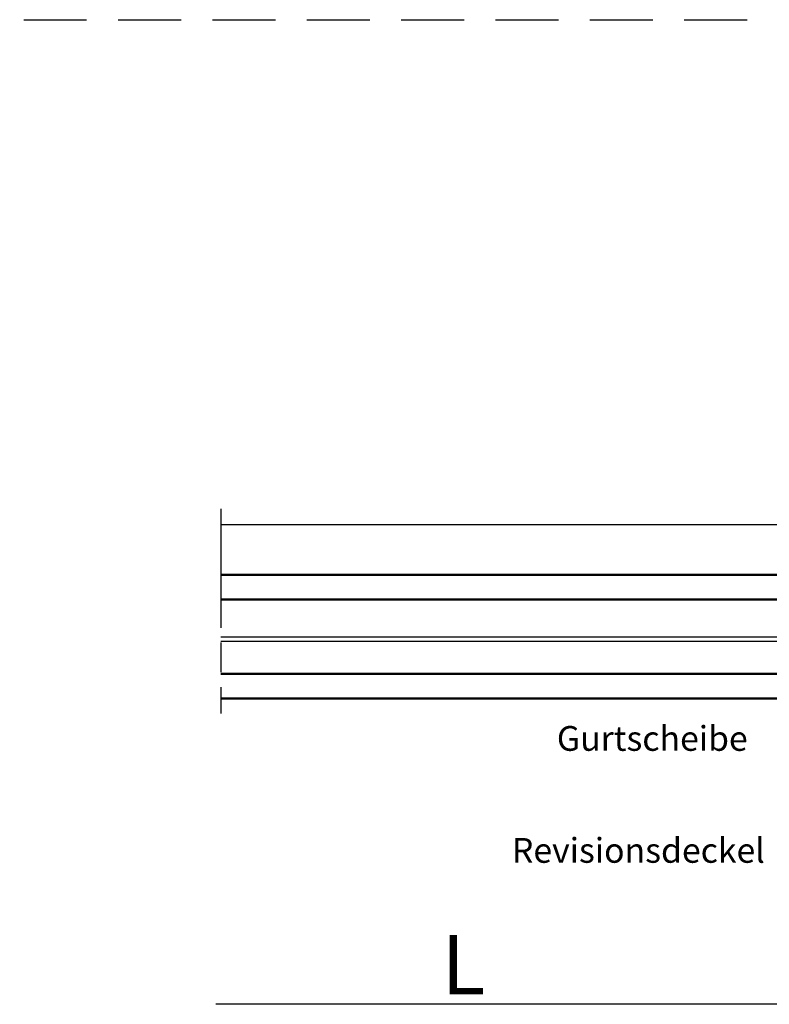
# Model space of a CAD drawing. Units: millimetres. Extents: x 53 to 2072, y -58 to 2525.
# Drawn here: x 1844 to 1919, y 2426 to 2525 of the extents above; entities that cross this region are included whole.
import ezdxf
from ezdxf.enums import TextEntityAlignment as Align

# ---------------------------------------------------------------- set-up
doc = ezdxf.new("R2010")
doc.units = ezdxf.units.MM
doc.linetypes.add('AM_ISO08W050', pattern=[18, 12, -1.5, 3, -1.5])
doc.linetypes.add('HIDDEN', pattern=[9.524999999999995, 6.349999999999997, -3.174999999999998])
for name, color, linetype in [('002426-6', 2, 'Continuous'), ('01313D-0', 7, 'Continuous'), ('02426-0', 7, 'Continuous'), ('02426-5', 3, 'Continuous')]:
    doc.layers.add(name, color=color, linetype=linetype)
doc.layers.add('AM_0', color=7, linetype='Continuous', lineweight=50)
doc.layers.add('AM_7', color=4, linetype='AM_ISO08W050', lineweight=25)
doc.styles.get("Standard").update_dxf_attribs({"font": 'isocp.shx'})

msp = doc.modelspace()

# ---------------------------------------------------------------- linework, layer by layer
at = {"linetype": 'HIDDEN'}
msp.add_line((1615.39103946159, 2524.963280746249), (2071.774810816261, 2524.963280746249), dxfattribs=at)
at = {"layer": '01313D-0'}
for p, q in [((1863.883281243787, 2462.667327286518), (1952.240976710497, 2462.667327286517)), ((1863.883281243787, 2462.217327286517), (1951.45277515813, 2462.217327286517))]:
    msp.add_line(p, q, dxfattribs=at)
at = {"layer": '02426-0'}
for p, q in [((1863.8803492256, 2473.992327286516), (1932.8803492256, 2473.992327286516)), ((1863.8803492256, 2468.992327286516), (2047.880349225601, 2468.992327286516))]:
    msp.add_line(p, q, dxfattribs=at)
at = {"layer": '02426-5'}
msp.add_line((1934.905349225596, 2425.560374405709), (1863.380435581642, 2425.560374405709), dxfattribs=at)
at = {"layer": 'AM_0'}
for p, q in [((1937.3803492256, 2468.917327286517), (1863.883281243787, 2468.917327286516)), ((1921.3803492256, 2466.417327286516), (1863.883281243787, 2466.417327286518)), ((1921.3803492256, 2458.917327286517), (1863.883281243787, 2458.917327286516)), ((1937.3803492256, 2456.417327286517), (1863.883281243787, 2456.417327286517))]:
    msp.add_line(p, q, dxfattribs=at)
at = {"layer": 'AM_7'}
msp.add_line((1863.883281243788, 2475.583672513747), (1863.883281243787, 2454.917327286517), dxfattribs=at)

# ---------------------------------------------------------------- texts
at = {"layer": '002426-6'}
for s, p in [('Gurtscheibe', (1917.06401053446, 2452.400964942363)), ('Revisionsdeckel', (1918.800792557496, 2441.098948921426))]:
    msp.add_text(s, height=2.5, dxfattribs=at).set_placement(p, align=Align.MIDDLE_RIGHT)
at = {"layer": '02426-0'}
msp.add_text('L', height=6, dxfattribs=at).set_placement((1886.150209168467, 2426.557418642063))

doc.saveas('drawing.dxf')
